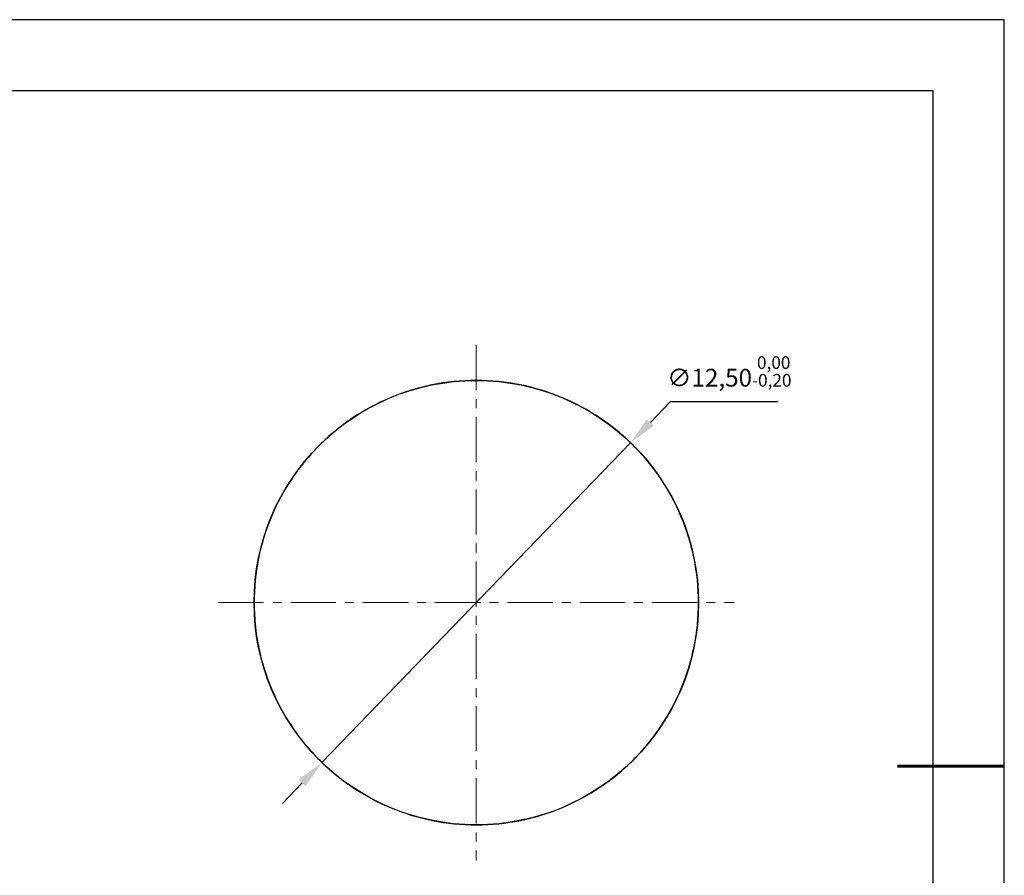
# Model space of a CAD drawing. Units: millimetres. Extents: x 0 to 297, y -2 to 208.
# Drawn here: x 158 to 297, y 88 to 208 of the extents above; entities that cross this region are included whole.
import ezdxf

# ---------------------------------------------------------------- set-up
doc = ezdxf.new("R2010")
doc.units = ezdxf.units.MM
doc.header["$PDSIZE"] = -1
doc.linetypes.add('CENTER', pattern=[10.16, 6.35, -1.27, 1.27, -1.27])
for name, color, linetype, lineweight in [('3中心线层', 1, 'CENTER', 9), ('7标注层', 4, 'Continuous', 5), ('粗实线层', 7, 'Continuous', 25)]:
    doc.layers.add(name, color=color, linetype=linetype, lineweight=lineweight)
doc.layers.add('细实线层', color=7, linetype='Continuous')
doc.styles.add('TH-GBD2M', font='calibri.ttf', dxfattribs={"width": 0.8, "height": 2.5})
doc.dimstyles.new('ISO-25', dxfattribs={"dimtxt": 2.5, "dimasz": 4, "dimexe": 1.25, "dimexo": 0.625, "dimtad": 1, "dimtxsty": 'Standard', "dimcen": 2.5, "dimadec": 0, "dimazin": 0, "dimtfac": 1, "dimtmove": 0, "dimatfit": 3, "dimfxl": 1, "dimarcsym": 0})

# ---------------------------------------------------------------- blocks, each defined once
blk = doc.blocks.new('*X6')
at = {"layer": '粗实线层'}
for p, q in [((138.5, 95), (-138.5, 95)), ((138.5, -95), (138.5, 95))]:
    blk.add_line(p, q, dxfattribs=at)
at = {"layer": '粗实线层', "lineweight": 60}
blk.add_line((148.5, 0), (133.5, 0), dxfattribs=at)
at = {"layer": '细实线层'}
for p, q in [((148.5, 105), (-148.5, 105)), ((148.5, -105), (148.5, 105))]:
    blk.add_line(p, q, dxfattribs=at)
blk = doc.blocks.new('*D23')
at = {"layer": '7标注层', "color": 0, "lineweight": -2, "transparency": 16777216}
for p, q in [((249.61, 154.44), (246.83, 151.56)), ((264.73, 154.44), (249.61, 154.44)), ((200.63, 103.72), (244.05, 148.68)), ((197.86, 100.85), (195.08, 97.97))]:
    blk.add_line(p, q, dxfattribs=at)
at = {"layer": '7标注层', "color": 0, "transparency": 16777216}
for points in [[(246.35, 152.02), (247.31, 151.1), (244.05, 148.68)], [(197.38, 101.31), (198.34, 100.38), (200.63, 103.72)]]:
    blk.add_solid(points, dxfattribs=at)
at = {"layer": 'Defpoints', "color": 0, "transparency": 16777216}
for p in [(244.05, 148.68), (200.63, 103.72)]:
    blk.add_point(p, dxfattribs=at)
at = {"layer": '7标注层', "color": 0, "transparency": 16777216, "insert": (257.93, 158.72), "char_height": 2.5, "attachment_point": 5, "style": 'TH-GBD2M'}
blk.add_mtext('∅12,50{}{\\H0.71x;\\C3;\\S 0,00^ -0,20;}', dxfattribs=at)

msp = doc.modelspace()

# ---------------------------------------------------------------- linework, layer by layer
at = {"color": 7, "linetype": 'Continuous', "lineweight": 25}
msp.add_circle((222.342, 126.203), 31.25, dxfattribs=at)
msp.add_open_spline([(191.092, 126.203), (191.092, 128.313), (191.303, 130.38), (192.124, 134.433), (192.745, 136.44), (194.332, 140.211), (195.297, 141.992), (197.567, 145.357), (198.853, 146.91), (200.971, 149.026), (201.711, 149.697), (203.261, 150.972), (204.075, 151.578), (206.58, 153.262), (208.344, 154.216), (212.079, 155.789), (214.076, 156.411), (218.135, 157.238), (220.203, 157.451), (224.426, 157.455), (226.492, 157.245), (230.539, 156.429), (232.538, 155.813), (236.295, 154.239), (238.07, 153.282), (241.43, 151.028), (242.98, 149.753), (245.101, 147.64), (245.776, 146.901), (247.059, 145.35), (247.67, 144.534), (249.368, 142.022), (250.331, 140.25), (251.917, 136.498), (252.544, 134.492), (253.375, 130.423), (253.589, 128.352), (253.594, 124.13), (253.385, 122.06), (252.568, 118.003), (251.948, 115.994), (250.363, 112.218), (249.399, 110.435), (247.13, 107.066), (245.844, 105.51), (243.725, 103.392), (242.985, 102.72), (241.434, 101.443), (240.62, 100.836), (238.114, 99.15), (236.349, 98.194), (232.612, 96.619), (230.613, 95.996), (226.552, 95.169), (224.482, 94.955), (220.256, 94.951), (218.188, 95.161), (214.139, 95.978), (212.138, 96.596), (208.379, 98.172), (206.604, 99.13), (203.241, 101.387), (201.691, 102.664), (199.569, 104.779), (198.895, 105.519), (197.611, 107.073), (197, 107.889), (195.304, 110.404), (194.341, 112.179), (192.756, 115.936), (192.131, 117.944), (191.304, 122.017), (191.092, 124.093), (191.092, 126.203)], degree=3, knots=[0, 0, 0, 0, 0.03125, 0.03125, 0.0625, 0.0625, 0.09375, 0.09375, 0.125, 0.125, 0.140625, 0.140625, 0.15625, 0.15625, 0.1875, 0.1875, 0.21875, 0.21875, 0.25, 0.25, 0.28125, 0.28125, 0.3125, 0.3125, 0.34375, 0.34375, 0.375, 0.375, 0.390625, 0.390625, 0.40625, 0.40625, 0.4375, 0.4375, 0.46875, 0.46875, 0.5, 0.5, 0.53125, 0.53125, 0.5625, 0.5625, 0.59375, 0.59375, 0.625, 0.625, 0.640625, 0.640625, 0.65625, 0.65625, 0.6875, 0.6875, 0.71875, 0.71875, 0.75, 0.75, 0.78125, 0.78125, 0.8125, 0.8125, 0.84375, 0.84375, 0.875, 0.875, 0.890625, 0.890625, 0.90625, 0.90625, 0.9375, 0.9375, 0.96875, 0.96875, 1, 1, 1, 1], dxfattribs=at)
at = {"layer": '3中心线层'}
for p, q in [((222.342, 162.453), (222.342, 89.953)), ((186.092, 126.203), (258.592, 126.203))]:
    msp.add_line(p, q, dxfattribs=at)

# ---------------------------------------------------------------- block references
at = {"layer": '粗实线层'}
msp.add_blockref('*X6', (148.097, 103.194), dxfattribs=at)

# ---------------------------------------------------------------- dimensions: what is measured, and where the dimension line sits
at = {"layer": '7标注层'}
dim = msp.add_diameter_dim_2p(p1=(200.634, 103.723), p2=(244.049, 148.683), text='<>{}{\\H0.71x;\\C3;\\S 0,00^ -0,20;}', dimstyle='ISO-25', override={"dimtxt": 3.5, "dimexe": 2, "dimexo": 0, "dimgap": 1.524, "dimtih": 1, "dimtoh": 1, "dimlfac": 0.2, "dimzin": 0, "dimtxsty": 'TH-GBD2M', "dimadec": 2, "dimtp": 0, "dimtm": 0.2, "dimtdec": 2, "dimtzin": 0}, dxfattribs=at)
dim.commit()
dim.dimension.update_dxf_attribs({"geometry": '*D23', "text_midpoint": (257.933, 158.725)})

doc.saveas('drawing.dxf')
